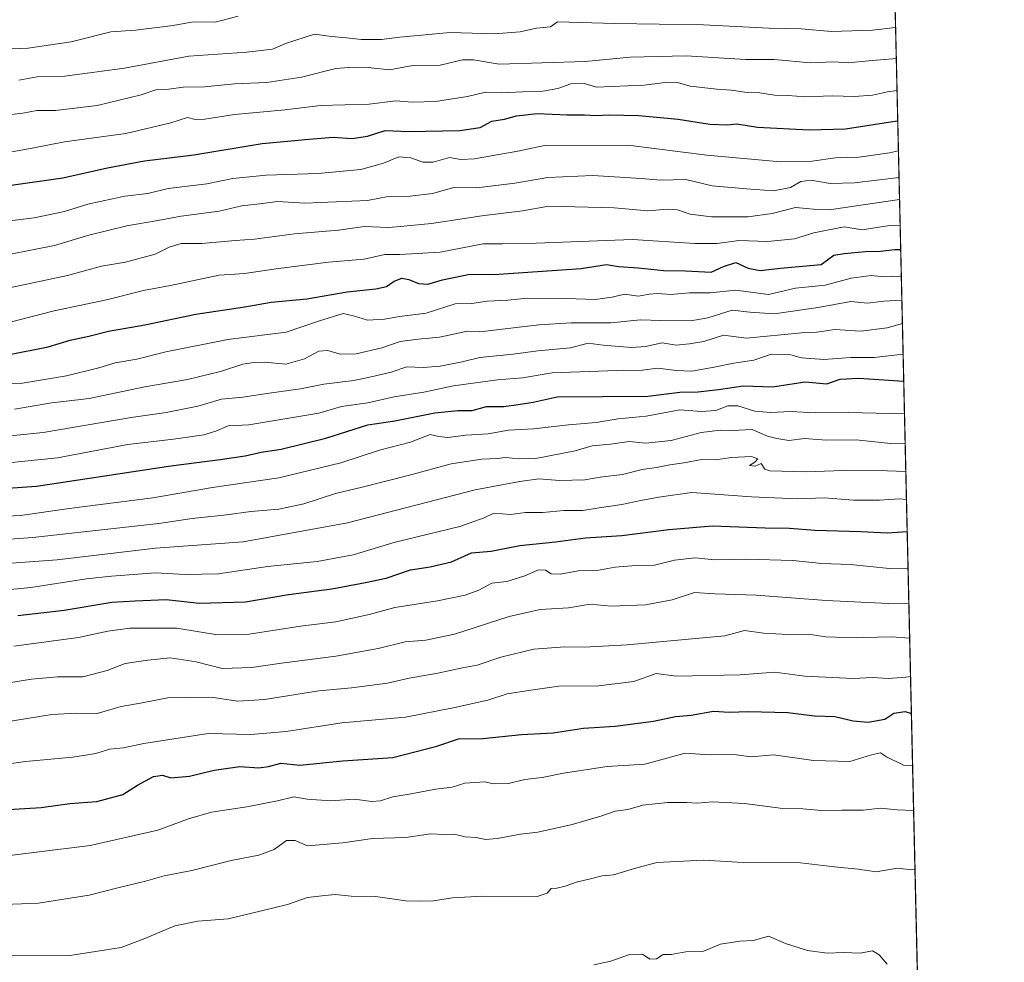
# Model space of a CAD drawing. Units: metres. Extents: x 655257 to 658723, y 4727862 to 4730253.
# Drawn here: x 658424 to 658723, y 4729091 to 4729377 of the extents above; entities that cross this region are included whole.
import ezdxf

# ---------------------------------------------------------------- set-up
doc = ezdxf.new("R2010")
doc.units = ezdxf.units.M
doc.header["$MEASUREMENT"] = 0
doc.linetypes.add('TRAZOS', pattern=[0.75, 0.5, -0.25])
for name, color, linetype, lineweight in [('Arbolado forestal', 92, 'TRAZOS', 0), ('Arbolado forestal CxS', 92, 'Continuous', 0), ('Comarca CxS', 133, 'Continuous', 0), ('Comunidad Autónoma CxS', 142, 'Continuous', 0), ('Curva de nivel maestra', 36, 'Continuous', 30), ('Curva de nivel normal', 36, 'Continuous', 0), ('Entidad de ámbito territorial CxS', 92, 'Continuous', 0), ('Espacio natural protegido CxS', 2, 'Continuous', 0), ('Municipio CxS', 142, 'Continuous', 0), ('Provincia CxS', 1, 'Continuous', 0)]:
    doc.layers.add(name, color=color, linetype=linetype, lineweight=lineweight)

# ---------------------------------------------------------------- blocks, each defined once
blk = doc.blocks.new('*U158')
at = {"layer": 'Curva de nivel normal', "color": 36, "linetype": 'Continuous', "lineweight": 0}
blk.add_polyline3d([(658414.24, 4729266.35, 1030), (658424.57, 4729266.51, 1030), (658438.57, 4729268.85, 1030), (658448.43, 4729271.33, 1030), (658453.3, 4729272.84, 1030), (658459.89, 4729273.94, 1030), (658468.75, 4729276.18, 1030), (658487.47, 4729279.87, 1030), (658505.18, 4729282.09, 1030), (658515.36, 4729285.56, 1030), (658522.52, 4729287.73, 1030), (658525.9, 4729286.93, 1030), (658529.9, 4729285.78, 1030), (658535.08, 4729286.06, 1030), (658539.63, 4729286.82, 1030), (658547.72, 4729287.92, 1030), (658556.44, 4729290.68, 1030), (658561.54, 4729290.79, 1030), (658566.19, 4729291.55, 1030), (658572.5, 4729291.77, 1030), (658578.37, 4729292.4, 1030), (658590.36, 4729292.37, 1030), (658598.99, 4729292.02, 1030), (658604.1, 4729292.75, 1030), (658607.83, 4729293.66, 1030), (658612.08, 4729293.07, 1030), (658615.36, 4729293.68, 1030), (658617.9, 4729293.85, 1030), (658621.9, 4729293.56, 1030), (658627.57, 4729294.02, 1030), (658633.86, 4729294.07, 1030), (658641.6, 4729294.83, 1030), (658651.57, 4729293.53, 1030), (658659.76, 4729295.41, 1030), (658668.76, 4729296.39, 1030), (658676.6, 4729298.5, 1030), (658682.72, 4729299.31, 1030), (658686.75, 4729298.85, 1030), (658691.38, 4729299.1, 1030), (658691.85, 4729299.21, 1030)], dxfattribs=at)
blk = doc.blocks.new('*U165')
at = {"layer": 'Curva de nivel normal', "color": 36, "linetype": 'Continuous', "lineweight": 0}
blk.add_polyline3d([(658408.57, 4729249.41, 1040), (658431.49, 4729251.66, 1040), (658458.24, 4729256.27, 1040), (658468.79, 4729257.77, 1040), (658478.45, 4729259.72, 1040), (658485.59, 4729261.84, 1040), (658492.08, 4729262.42, 1040), (658500.06, 4729263.66, 1040), (658509.52, 4729264.89, 1040), (658516.66, 4729266.35, 1040), (658525.76, 4729267.46, 1040), (658530.99, 4729268.56, 1040), (658537.02, 4729269.94, 1040), (658541.8, 4729271.65, 1040), (658546.79, 4729271.45, 1040), (658551.94, 4729271.77, 1040), (658558.62, 4729273.14, 1040), (658563.96, 4729274.39, 1040), (658574.1, 4729275.46, 1040), (658581.55, 4729276.41, 1040), (658591.48, 4729277.41, 1040), (658596.83, 4729278.76, 1040), (658601.35, 4729278.2, 1040), (658609.95, 4729277.5, 1040), (658614.24, 4729277.78, 1040), (658619.24, 4729278.87, 1040), (658623.57, 4729278.22, 1040), (658627.57, 4729278.53, 1040), (658631.9, 4729279.27, 1040), (658637.88, 4729281.18, 1040), (658644.82, 4729280.31, 1040), (658661.57, 4729281.9, 1040), (658666.17, 4729282.1, 1040), (658671.66, 4729282.91, 1040), (658679.59, 4729282.41, 1040), (658687.59, 4729283.42, 1040), (658692.18, 4729284.75, 1040)], dxfattribs=at)
blk = doc.blocks.new('*U169')
at = {"layer": 'Curva de nivel normal', "color": 36, "linetype": 'Continuous', "lineweight": 0}
blk.add_polyline3d([(658422.78, 4729258.77, 1035), (658434.09, 4729260.69, 1035), (658445.48, 4729262.04, 1035), (658462.37, 4729265.5, 1035), (658475.32, 4729267.76, 1035), (658485.3, 4729270.19, 1035), (658492.02, 4729272.44, 1035), (658495.42, 4729272.88, 1035), (658498.58, 4729272.98, 1035), (658505.15, 4729272.43, 1035), (658510.82, 4729274, 1035), (658515.13, 4729276.31, 1035), (658517.9, 4729276.57, 1035), (658521.57, 4729275.44, 1035), (658526.49, 4729275.56, 1035), (658534.26, 4729277.36, 1035), (658539.83, 4729279.27, 1035), (658545.24, 4729280.02, 1035), (658551.75, 4729280.57, 1035), (658560.23, 4729282.41, 1035), (658563.93, 4729282.19, 1035), (658581.88, 4729284.3, 1035), (658591.7, 4729284.96, 1035), (658603.66, 4729284.98, 1035), (658612.7, 4729285.82, 1035), (658618.9, 4729285.65, 1035), (658627.96, 4729285.59, 1035), (658633.11, 4729286.42, 1035), (658640.52, 4729288.77, 1035), (658645.88, 4729288.22, 1035), (658653.24, 4729287.69, 1035), (658666.57, 4729289.62, 1035), (658676.57, 4729291.46, 1035), (658681.57, 4729290.94, 1035), (658686.57, 4729291.56, 1035), (658692.02, 4729291.81, 1035)], dxfattribs=at)
blk = doc.blocks.new('*U174')
at = {"layer": 'Curva de nivel normal', "color": 36, "linetype": 'Continuous', "lineweight": 0}
blk.add_polyline3d([(658402.63, 4729218.04, 1060), (658428.4, 4729219.81, 1060), (658466.59, 4729224.1, 1060), (658476.7, 4729225.66, 1060), (658487.14, 4729226.69, 1060), (658494.52, 4729227.7, 1060), (658502.94, 4729228.42, 1060), (658510.54, 4729230.08, 1060), (658520.21, 4729233.23, 1060), (658528.3, 4729235.09, 1060), (658542.68, 4729238.75, 1060), (658555.23, 4729242.2, 1060), (658564.56, 4729243.59, 1060), (658569.23, 4729243.82, 1060), (658571.85, 4729244.11, 1060), (658575.68, 4729243.69, 1060), (658580.91, 4729243.84, 1060), (658592.86, 4729246.12, 1060), (658598.01, 4729247.61, 1060), (658603.58, 4729248.12, 1060), (658609.24, 4729248.98, 1060), (658614.24, 4729248.48, 1060), (658621.97, 4729249.27, 1060), (658631.16, 4729251.71, 1060), (658636.99, 4729252.39, 1060), (658640.56, 4729252.28, 1060), (658646.6, 4729252.57, 1060), (658651.19, 4729250.63, 1060), (658654.06, 4729249.86, 1060), (658657.7, 4729249.29, 1060), (658662.47, 4729249.9, 1060), (658669.11, 4729249.37, 1060), (658678.17, 4729249.44, 1060), (658688.59, 4729248.33, 1060), (658693.02, 4729248.26, 1060)], dxfattribs=at)
blk = doc.blocks.new('*U176')
at = {"layer": 'Curva de nivel normal', "color": 36, "linetype": 'Continuous', "lineweight": 0}
blk.add_polyline3d([(658414.34, 4729304.4, 1010), (658434.9, 4729308.36, 1010), (658445.3, 4729311.52, 1010), (658456.9, 4729314.39, 1010), (658466.24, 4729315.93, 1010), (658473.39, 4729317.32, 1010), (658484.84, 4729318.84, 1010), (658491.72, 4729320.44, 1010), (658497.24, 4729320.99, 1010), (658502.57, 4729321.75, 1010), (658510.87, 4729321.18, 1010), (658529.87, 4729322.01, 1010), (658536.14, 4729323.22, 1010), (658542.84, 4729323.39, 1010), (658549.6, 4729324.16, 1010), (658556.1, 4729325.94, 1010), (658563.04, 4729325.87, 1010), (658574.57, 4729327.28, 1010), (658584.57, 4729329, 1010), (658598.24, 4729329.6, 1010), (658612.92, 4729328.66, 1010), (658618.83, 4729328.21, 1010), (658626.44, 4729328.41, 1010), (658634.45, 4729326.51, 1010), (658644.9, 4729325.54, 1010), (658653.06, 4729324.97, 1010), (658658.18, 4729325.99, 1010), (658661.39, 4729327.76, 1010), (658664.41, 4729328.22, 1010), (658670.26, 4729327.15, 1010), (658677.59, 4729327.43, 1010), (658691.16, 4729329, 1010)], dxfattribs=at)
blk = doc.blocks.new('*U179')
at = {"layer": 'Curva de nivel normal', "color": 36, "linetype": 'Continuous', "lineweight": 0}
blk.add_polyline3d([(658418.26, 4729284.36, 1020), (658434.84, 4729288.56, 1020), (658450.69, 4729291.95, 1020), (658461.92, 4729294.8, 1020), (658470.16, 4729296.3, 1020), (658484.9, 4729299.41, 1020), (658492.57, 4729299.94, 1020), (658502.87, 4729301.47, 1020), (658518.1, 4729303.32, 1020), (658528.87, 4729304.27, 1020), (658535.17, 4729305.66, 1020), (658539.65, 4729305.68, 1020), (658551.89, 4729306.35, 1020), (658564.99, 4729308.87, 1020), (658570.83, 4729308.91, 1020), (658581.06, 4729309.13, 1020), (658610.24, 4729310.19, 1020), (658629.24, 4729308.98, 1020), (658635.99, 4729308.98, 1020), (658642.58, 4729309.89, 1020), (658651.37, 4729309.57, 1020), (658659.44, 4729310.4, 1020), (658665.29, 4729312.24, 1020), (658674.54, 4729314.04, 1020), (658679.91, 4729313.11, 1020), (658688.31, 4729314.41, 1020), (658691.49, 4729314.53, 1020)], dxfattribs=at)
blk = doc.blocks.new('*U182')
at = {"layer": 'Curva de nivel normal', "color": 36, "linetype": 'Continuous', "lineweight": 0}
blk.add_polyline3d([(658399.86, 4729225.38, 1055), (658424.57, 4729226.49, 1055), (658439.4, 4729228.66, 1055), (658464.75, 4729231.91, 1055), (658482.85, 4729235.06, 1055), (658502.96, 4729237.94, 1055), (658521.84, 4729242.5, 1055), (658533.57, 4729246.32, 1055), (658542.9, 4729248.72, 1055), (658548.9, 4729251.05, 1055), (658551.57, 4729250.44, 1055), (658554.24, 4729250.14, 1055), (658559.77, 4729250.85, 1055), (658566.52, 4729251.31, 1055), (658572.69, 4729252.39, 1055), (658580.38, 4729252.82, 1055), (658590.9, 4729254.01, 1055), (658599.24, 4729254.75, 1055), (658605.96, 4729255.82, 1055), (658614.44, 4729256.68, 1055), (658624.62, 4729258.6, 1055), (658631.24, 4729258.05, 1055), (658635.57, 4729258.41, 1055), (658639.24, 4729259.8, 1055), (658642.27, 4729259.79, 1055), (658647.37, 4729258.19, 1055), (658652.04, 4729257.79, 1055), (658658.3, 4729258.1, 1055), (658665.67, 4729257.62, 1055), (658675.74, 4729257.8, 1055), (658692.71, 4729257.35, 1055), (658692.81, 4729257.36, 1055)], dxfattribs=at)
blk = doc.blocks.new('*U186')
at = {"layer": 'Curva de nivel normal', "color": 36, "linetype": 'Continuous', "lineweight": 0}
blk.add_polyline3d([(658408.2, 4729202.8, 1070), (658427.73, 4729204.69, 1070), (658444.65, 4729207.36, 1070), (658452.21, 4729208.13, 1070), (658465.55, 4729209.14, 1070), (658474.6, 4729208.6, 1070), (658484.67, 4729208.85, 1070), (658499.57, 4729211.09, 1070), (658514.57, 4729212.62, 1070), (658525.57, 4729214.64, 1070), (658538.25, 4729218.42, 1070), (658557.94, 4729223.23, 1070), (658565.25, 4729225.79, 1070), (658568.24, 4729227.25, 1070), (658573.24, 4729226.81, 1070), (658577.79, 4729227.47, 1070), (658583.12, 4729227.47, 1070), (658589.44, 4729228.03, 1070), (658595.17, 4729228.04, 1070), (658600.2, 4729228.89, 1070), (658607.05, 4729229.84, 1070), (658612.83, 4729231.07, 1070), (658618.24, 4729232.09, 1070), (658628.3, 4729233.54, 1070), (658646.34, 4729232.16, 1070), (658660.32, 4729231.56, 1070), (658668.55, 4729231.9, 1070), (658677.32, 4729231.14, 1070), (658685.24, 4729231.13, 1070), (658691.24, 4729231.55, 1070), (658693.41, 4729231.37, 1070)], dxfattribs=at)
blk = doc.blocks.new('*U187')
at = {"layer": 'Curva de nivel normal', "color": 36, "linetype": 'Continuous', "lineweight": 0}
blk.add_polyline3d([(658424.14, 4729358.53, 985), (658429.63, 4729359.51, 985), (658438.04, 4729359.72, 985), (658456.12, 4729362.17, 985), (658475.71, 4729365.83, 985), (658493.24, 4729366.97, 985), (658501.09, 4729367.96, 985), (658504.98, 4729369.65, 985), (658513.84, 4729372.5, 985), (658518.98, 4729371.75, 985), (658523.5, 4729371.38, 985), (658528.04, 4729370.84, 985), (658534.12, 4729370.86, 985), (658539.71, 4729371.61, 985), (658554.97, 4729373.01, 985), (658568.34, 4729372.55, 985), (658576.21, 4729373.14, 985), (658581.18, 4729374.27, 985), (658585.45, 4729374.65, 985), (658587.57, 4729376.18, 985), (658604.94, 4729375.66, 985), (658631.82, 4729375.26, 985), (658651.69, 4729374.33, 985), (658661.6, 4729374.05, 985), (658670.57, 4729373.32, 985), (658683.07, 4729373.68, 985), (658690.12, 4729374.47, 985)], dxfattribs=at)
blk = doc.blocks.new('*U191')
at = {"layer": 'Curva de nivel normal', "color": 36, "linetype": 'Continuous', "lineweight": 0}
blk.add_polyline3d([(658420.73, 4729295.42, 1015), (658438.9, 4729299.34, 1015), (658449.24, 4729302.1, 1015), (658456.46, 4729303.32, 1015), (658465.48, 4729305.72, 1015), (658469.71, 4729307.92, 1015), (658473.34, 4729308.98, 1015), (658479.65, 4729308.99, 1015), (658489.7, 4729309.93, 1015), (658495.57, 4729310.32, 1015), (658507.74, 4729311.98, 1015), (658521.04, 4729313.04, 1015), (658528.91, 4729314.17, 1015), (658536.31, 4729313.9, 1015), (658540.87, 4729314.26, 1015), (658549.32, 4729315.11, 1015), (658564.57, 4729317.38, 1015), (658576.9, 4729318.88, 1015), (658584.92, 4729320.34, 1015), (658604.76, 4729319.79, 1015), (658614.94, 4729318.94, 1015), (658620.9, 4729319.43, 1015), (658623.9, 4729319.19, 1015), (658627.76, 4729317.87, 1015), (658634.2, 4729317.1, 1015), (658645.29, 4729317.11, 1015), (658652.64, 4729318.14, 1015), (658659.73, 4729319.88, 1015), (658665.16, 4729319.42, 1015), (658670.65, 4729319.32, 1015), (658691.32, 4729322.32, 1015)], dxfattribs=at)
blk = doc.blocks.new('*U194')
at = {"layer": 'Curva de nivel normal', "color": 36, "linetype": 'Continuous', "lineweight": 0}
blk.add_polyline3d([(658419.72, 4729163.85, 1090), (658434.17, 4729166.16, 1090), (658441.72, 4729166.58, 1090), (658447.9, 4729166.52, 1090), (658455.15, 4729168.59, 1090), (658461.55, 4729169.68, 1090), (658469.36, 4729171.24, 1090), (658482.45, 4729171.4, 1090), (658490.57, 4729170.24, 1090), (658498.62, 4729170.74, 1090), (658515.1, 4729173.41, 1090), (658525.02, 4729174.26, 1090), (658535.92, 4729175.67, 1090), (658542.57, 4729177.2, 1090), (658551.24, 4729178.68, 1090), (658558.71, 4729180.32, 1090), (658563.13, 4729181.14, 1090), (658570.38, 4729183.55, 1090), (658580.3, 4729186.03, 1090), (658589.74, 4729186.75, 1090), (658595.64, 4729186.62, 1090), (658608.67, 4729187.31, 1090), (658638.26, 4729190.07, 1090), (658644.23, 4729191.62, 1090), (658650.06, 4729190.85, 1090), (658657.54, 4729190.45, 1090), (658663.64, 4729190.57, 1090), (658668.9, 4729189.72, 1090), (658671.9, 4729189.68, 1090), (658676.24, 4729189.43, 1090), (658688.9, 4729189.74, 1090), (658694.37, 4729189.36, 1090)], dxfattribs=at)
blk = doc.blocks.new('*U197')
at = {"layer": 'Curva de nivel normal', "color": 36, "linetype": 'Continuous', "lineweight": 0}
blk.add_polyline3d([(658413.75, 4729314.99, 1005), (658428.78, 4729316.83, 1005), (658438.01, 4729318.75, 1005), (658445.05, 4729320.92, 1005), (658456.24, 4729323.31, 1005), (658463.24, 4729324.12, 1005), (658469.43, 4729325.64, 1005), (658481.17, 4729327.08, 1005), (658489.07, 4729328.67, 1005), (658499.1, 4729329.71, 1005), (658514.96, 4729330.22, 1005), (658527.82, 4729331.42, 1005), (658534.79, 4729333.39, 1005), (658539.37, 4729335.32, 1005), (658543.04, 4729334.98, 1005), (658546.69, 4729333.62, 1005), (658549.78, 4729333.71, 1005), (658554.81, 4729335.07, 1005), (658558.25, 4729334.51, 1005), (658562.37, 4729334.63, 1005), (658567.98, 4729335.73, 1005), (658575.47, 4729337.02, 1005), (658583.61, 4729338.69, 1005), (658608.83, 4729338.83, 1005), (658632.8, 4729335.75, 1005), (658655.18, 4729333.77, 1005), (658664.83, 4729334.01, 1005), (658671.75, 4729335.02, 1005), (658679.04, 4729335.22, 1005), (658688.22, 4729336.48, 1005), (658690.98, 4729337.12, 1005)], dxfattribs=at)
blk = doc.blocks.new('*U201')
at = {"layer": 'Curva de nivel normal', "color": 36, "linetype": 'Continuous', "lineweight": 0}
blk.add_polyline3d([(658407.04, 4729241.12, 1045), (658435.84, 4729244.06, 1045), (658457.2, 4729248.08, 1045), (658471.06, 4729249.72, 1045), (658480.24, 4729250.97, 1045), (658483.9, 4729252.05, 1045), (658487.57, 4729253.68, 1045), (658493.9, 4729253.99, 1045), (658515.16, 4729257.6, 1045), (658522.02, 4729259.62, 1045), (658529.99, 4729260.73, 1045), (658538, 4729262.5, 1045), (658547, 4729263.92, 1045), (658555.94, 4729265.85, 1045), (658569.33, 4729267.63, 1045), (658576.9, 4729268.3, 1045), (658585.9, 4729269.75, 1045), (658605.57, 4729270.51, 1045), (658613.24, 4729270.6, 1045), (658617.98, 4729271.23, 1045), (658623.52, 4729270.47, 1045), (658628.31, 4729270.33, 1045), (658635.1, 4729271.46, 1045), (658641.02, 4729272.75, 1045), (658647.14, 4729273.58, 1045), (658652.32, 4729275.46, 1045), (658658.32, 4729275.28, 1045), (658661.59, 4729274.29, 1045), (658668.37, 4729273.8, 1045), (658676.5, 4729274.48, 1045), (658683.57, 4729274.48, 1045), (658692.39, 4729275.41, 1045)], dxfattribs=at)
blk = doc.blocks.new('*U204')
at = {"layer": 'Curva de nivel normal', "color": 36, "linetype": 'Continuous', "lineweight": 0}
blk.add_polyline3d([(658419.23, 4729367.94, 980), (658426.96, 4729368.21, 980), (658439.94, 4729370.18, 980), (658452, 4729373.16, 980), (658459.47, 4729373.73, 980), (658470.96, 4729375.14, 980), (658476.98, 4729376.16, 980), (658483.7, 4729376.08, 980), (658490.65, 4729377.88, 980)], dxfattribs=at)
blk = doc.blocks.new('*U205')
at = {"layer": 'Curva de nivel normal', "color": 36, "linetype": 'Continuous', "lineweight": 0}
blk.add_polyline3d([(658412.08, 4729211.34, 1065), (658435.78, 4729213.04, 1065), (658465.62, 4729216.59, 1065), (658492.16, 4729218.58, 1065), (658523.86, 4729224.31, 1065), (658562.53, 4729234.36, 1065), (658576.12, 4729236.85, 1065), (658581.88, 4729237.65, 1065), (658588.18, 4729237.15, 1065), (658595.81, 4729237.31, 1065), (658600.46, 4729238.11, 1065), (658607.24, 4729238.98, 1065), (658613.24, 4729240.52, 1065), (658617.57, 4729241.06, 1065), (658621.57, 4729241.91, 1065), (658625.9, 4729242.45, 1065), (658631.24, 4729243.53, 1065), (658635.57, 4729243.43, 1065), (658640.24, 4729244.14, 1065), (658646.43, 4729244.42, 1065), (658648.33, 4729243.76, 1065), (658647.43, 4729242.74, 1065), (658645.77, 4729241.64, 1065), (658647.54, 4729241.47, 1065), (658649.34, 4729242.33, 1065), (658650.47, 4729240.55, 1065), (658651.98, 4729240.09, 1065), (658662.9, 4729239.73, 1065), (658674.24, 4729240.19, 1065), (658687.57, 4729240.11, 1065), (658693.21, 4729239.92, 1065)], dxfattribs=at)
blk = doc.blocks.new('*U213')
at = {"layer": 'Curva de nivel normal', "color": 36, "linetype": 'Continuous', "lineweight": 0}
blk.add_polyline3d([(658403.18, 4729333.46, 995), (658428.12, 4729337.88, 995), (658437.96, 4729339.78, 995), (658456.54, 4729342.38, 995), (658470.21, 4729345.54, 995), (658475.3, 4729347.18, 995), (658477.57, 4729346.6, 995), (658480.57, 4729346.65, 995), (658489.5, 4729348.12, 995), (658504.94, 4729349.51, 995), (658515.66, 4729350.89, 995), (658530.41, 4729351.25, 995), (658538.37, 4729352.3, 995), (658543.57, 4729351.83, 995), (658550.56, 4729352.09, 995), (658560.24, 4729353.54, 995), (658565.65, 4729354.93, 995), (658570.44, 4729354.64, 995), (658576.88, 4729355, 995), (658583.13, 4729355.2, 995), (658587.6, 4729356.02, 995), (658591.59, 4729357.37, 995), (658595.62, 4729357.54, 995), (658599.38, 4729356.42, 995), (658603.94, 4729356.56, 995), (658613.78, 4729357.04, 995), (658621.02, 4729357.95, 995), (658623.93, 4729357.86, 995), (658627.82, 4729356.75, 995), (658635.84, 4729355.75, 995), (658640.18, 4729355.51, 995), (658645.08, 4729354.82, 995), (658648.94, 4729354.66, 995), (658653.34, 4729353.97, 995), (658657.55, 4729353.85, 995), (658662.57, 4729353.49, 995), (658670.9, 4729353.8, 995), (658677.57, 4729353.6, 995), (658683.07, 4729353.93, 995), (658687.62, 4729354.95, 995), (658690.56, 4729355.39, 995)], dxfattribs=at)
blk = doc.blocks.new('*U219')
at = {"layer": 'Curva de nivel normal', "color": 36, "linetype": 'Continuous', "lineweight": 0}
blk.add_polyline3d([(658410.92, 4729174.13, 1085), (658427.99, 4729176.92, 1085), (658435.81, 4729177.64, 1085), (658443.57, 4729177.58, 1085), (658450.94, 4729179.54, 1085), (658456.37, 4729181.7, 1085), (658463.27, 4729182.68, 1085), (658469.99, 4729183.33, 1085), (658477.87, 4729182.12, 1085), (658485.79, 4729180.13, 1085), (658494.83, 4729180.4, 1085), (658503.8, 4729181.8, 1085), (658520.24, 4729183.84, 1085), (658533.13, 4729186.2, 1085), (658541.3, 4729188.27, 1085), (658547.57, 4729188.78, 1085), (658556.24, 4729190.58, 1085), (658572.9, 4729195.93, 1085), (658582.24, 4729198.02, 1085), (658590.9, 4729198.5, 1085), (658597.39, 4729199.6, 1085), (658603.76, 4729199.08, 1085), (658614.19, 4729199.45, 1085), (658622.34, 4729200.96, 1085), (658629.13, 4729203.17, 1085), (658635.3, 4729202.75, 1085), (658647.78, 4729202.38, 1085), (658669.04, 4729200.76, 1085), (658688.02, 4729199.8, 1085), (658694.13, 4729199.97, 1085)], dxfattribs=at)
blk = doc.blocks.new('*U221')
at = {"layer": 'Curva de nivel normal', "color": 36, "linetype": 'Continuous', "lineweight": 0}
blk.add_polyline3d([(658418.28, 4729347.7, 990), (658425.33, 4729348.54, 990), (658429.57, 4729349.28, 990), (658435.24, 4729349.34, 990), (658447.9, 4729350.88, 990), (658461.26, 4729354.12, 990), (658466.01, 4729355.68, 990), (658469.6, 4729355.82, 990), (658473.96, 4729356.42, 990), (658480.44, 4729356.51, 990), (658489.56, 4729357.44, 990), (658499.31, 4729357.78, 990), (658509.84, 4729359.46, 990), (658520.24, 4729362.06, 990), (658525.57, 4729362.43, 990), (658530.08, 4729362.38, 990), (658536.56, 4729361.65, 990), (658543.66, 4729362.92, 990), (658551.96, 4729363.09, 990), (658558.68, 4729364.64, 990), (658562.06, 4729364.65, 990), (658569.85, 4729363.38, 990), (658595.9, 4729364.2, 990), (658609.57, 4729365.45, 990), (658626.57, 4729365.87, 990), (658644.57, 4729364.74, 990), (658653.24, 4729364.82, 990), (658664.24, 4729363.73, 990), (658671.24, 4729364.05, 990), (658675.68, 4729363.81, 990), (658681.89, 4729364.42, 990), (658690.33, 4729365.05, 990)], dxfattribs=at)
blk = doc.blocks.new('*U231')
at = {"layer": 'Curva de nivel normal', "color": 36, "linetype": 'Continuous', "lineweight": 0}
blk.add_polyline3d([(658422.6, 4729186.94, 1080), (658442.25, 4729189.51, 1080), (658451.12, 4729191.46, 1080), (658457.76, 4729192.34, 1080), (658472.07, 4729192.41, 1080), (658484.4, 4729190.33, 1080), (658494.02, 4729190.56, 1080), (658509.6, 4729192.98, 1080), (658520.24, 4729194.27, 1080), (658530.36, 4729196.5, 1080), (658538.21, 4729198.61, 1080), (658551.11, 4729200.7, 1080), (658559.5, 4729202.38, 1080), (658563.68, 4729203.9, 1080), (658567.62, 4729206.02, 1080), (658572.16, 4729206.55, 1080), (658577.62, 4729208.22, 1080), (658581.78, 4729210.04, 1080), (658583.87, 4729209.92, 1080), (658585.62, 4729208.82, 1080), (658588.29, 4729208.76, 1080), (658593.77, 4729209.76, 1080), (658599.5, 4729209.9, 1080), (658605.07, 4729210.9, 1080), (658611.32, 4729211.4, 1080), (658616.96, 4729211.5, 1080), (658622.99, 4729212.96, 1080), (658629.26, 4729213.67, 1080), (658635.14, 4729213.06, 1080), (658644.89, 4729213.34, 1080), (658658.95, 4729212.84, 1080), (658667.74, 4729212, 1080), (658676.31, 4729211.63, 1080), (658688.26, 4729210.48, 1080), (658693.89, 4729210.31, 1080)], dxfattribs=at)
blk = doc.blocks.new('*U239')
at = {"layer": 'Curva de nivel maestra', "color": 36, "linetype": 'Continuous', "lineweight": 30}
blk.add_polyline3d([(658421.05, 4729326.59, 1000), (658437.49, 4729328.96, 1000), (658451.05, 4729331.99, 1000), (658462.24, 4729334.06, 1000), (658477.25, 4729335.92, 1000), (658497.96, 4729339.28, 1000), (658512.22, 4729340.68, 1000), (658519.44, 4729341.29, 1000), (658525.2, 4729340.84, 1000), (658529.9, 4729341.57, 1000), (658535.24, 4729343.28, 1000), (658542.47, 4729342.96, 1000), (658557.92, 4729343.24, 1000), (658564.1, 4729344.19, 1000), (658567.64, 4729346.09, 1000), (658571.42, 4729346.66, 1000), (658575.11, 4729347.74, 1000), (658581.36, 4729348.42, 1000), (658590.44, 4729347.98, 1000), (658595.73, 4729347.98, 1000), (658599.17, 4729347.76, 1000), (658603.13, 4729348.05, 1000), (658612.16, 4729347.76, 1000), (658624.14, 4729346.73, 1000), (658633.79, 4729345.23, 1000), (658639.08, 4729345.02, 1000), (658641.9, 4729345.3, 1000), (658648.24, 4729344.25, 1000), (658663.9, 4729343.43, 1000), (658674.9, 4729343.77, 1000), (658690.62, 4729346.15, 1000), (658690.77, 4729346.19, 1000)], dxfattribs=at)
blk = doc.blocks.new('*U241')
at = {"layer": 'Curva de nivel maestra', "color": 36, "linetype": 'Continuous', "lineweight": 30}
blk.add_polyline3d([(658420.78, 4729275.29, 1025), (658432.98, 4729277.67, 1025), (658439.67, 4729279.65, 1025), (658445.34, 4729280.86, 1025), (658451.31, 4729282.4, 1025), (658462.35, 4729284.32, 1025), (658477.82, 4729287.56, 1025), (658492.69, 4729289.77, 1025), (658500.7, 4729291.21, 1025), (658511.44, 4729292.24, 1025), (658523.76, 4729294.33, 1025), (658532.38, 4729295.27, 1025), (658535.65, 4729296.01, 1025), (658538.01, 4729297.61, 1025), (658540.26, 4729298.44, 1025), (658542.4, 4729298.13, 1025), (658545.41, 4729296.85, 1025), (658548.23, 4729296.62, 1025), (658552.66, 4729298, 1025), (658560.91, 4729299.69, 1025), (658568.24, 4729299.59, 1025), (658594.73, 4729301.43, 1025), (658602.37, 4729302.63, 1025), (658606.06, 4729301.99, 1025), (658612.01, 4729301.6, 1025), (658619.72, 4729300.83, 1025), (658626.34, 4729300.67, 1025), (658634.16, 4729300.32, 1025), (658637.91, 4729302.03, 1025), (658641.67, 4729303.22, 1025), (658645.37, 4729301.57, 1025), (658648.99, 4729300.82, 1025), (658655.21, 4729301.49, 1025), (658667.57, 4729302.63, 1025), (658671.38, 4729305.5, 1025), (658674.46, 4729305.96, 1025), (658680.88, 4729306.58, 1025), (658685.57, 4729306.65, 1025), (658689.9, 4729307.23, 1025), (658691.66, 4729307.21, 1025)], dxfattribs=at)
blk = doc.blocks.new('*U246')
at = {"layer": 'Curva de nivel maestra', "color": 36, "linetype": 'Continuous', "lineweight": 30}
blk.add_polyline3d([(658423.81, 4729196.23, 1075), (658437.89, 4729197.86, 1075), (658452.3, 4729200.23, 1075), (658459.44, 4729200.7, 1075), (658468.85, 4729201.06, 1075), (658478.86, 4729199.92, 1075), (658492.9, 4729200.31, 1075), (658505.9, 4729202.56, 1075), (658519.03, 4729204.29, 1075), (658529.29, 4729206.25, 1075), (658535.51, 4729207.57, 1075), (658542.94, 4729210.06, 1075), (658548.9, 4729211, 1075), (658555.4, 4729212.52, 1075), (658561.45, 4729215.16, 1075), (658567.44, 4729215.72, 1075), (658576.12, 4729217.46, 1075), (658586.93, 4729218.52, 1075), (658596.04, 4729219.72, 1075), (658607.07, 4729220.5, 1075), (658621.27, 4729222.33, 1075), (658634.57, 4729223.38, 1075), (658650.57, 4729222.83, 1075), (658657.94, 4729222.72, 1075), (658665.69, 4729222.13, 1075), (658679.54, 4729221.67, 1075), (658687.56, 4729221.29, 1075), (658693.56, 4729221.68, 1075), (658693.63, 4729221.68, 1075)], dxfattribs=at)
blk = doc.blocks.new('*U256')
at = {"layer": 'Curva de nivel maestra', "color": 36, "linetype": 'Continuous', "lineweight": 30}
blk.add_polyline3d([(658397.54, 4729233.16, 1050), (658429.49, 4729235.44, 1050), (658470.21, 4729241.55, 1050), (658485.22, 4729243.46, 1050), (658492.82, 4729244.64, 1050), (658497.6, 4729245.78, 1050), (658503.66, 4729246.62, 1050), (658517.22, 4729250, 1050), (658530.02, 4729254.02, 1050), (658538.16, 4729255.27, 1050), (658550.3, 4729257.66, 1050), (658557.32, 4729258.34, 1050), (658561.65, 4729258.35, 1050), (658566.02, 4729259.53, 1050), (658571.26, 4729259.6, 1050), (658575.57, 4729260.16, 1050), (658580.11, 4729260.86, 1050), (658587.4, 4729262.52, 1050), (658614.92, 4729262.69, 1050), (658624.62, 4729263.88, 1050), (658630.13, 4729264.06, 1050), (658636.37, 4729264.75, 1050), (658643.82, 4729265.88, 1050), (658652.77, 4729265.5, 1050), (658662.7, 4729267.02, 1050), (658669.24, 4729266.41, 1050), (658673.24, 4729267.88, 1050), (658678.9, 4729268.14, 1050), (658692.58, 4729267.25, 1050)], dxfattribs=at)

msp = doc.modelspace()

# ---------------------------------------------------------------- linework, layer by layer
at = {"layer": 'Arbolado forestal', "color": 92, "linetype": 'TRAZOS', "lineweight": 0}
msp.add_polyline3d([(658689.76, 4729390.03, 977.8), (658697.21, 4729065.91, 1121.85)], dxfattribs=at)
at = {"layer": 'Arbolado forestal CxS', "color": 92, "linetype": 'Continuous', "lineweight": 0}
msp.add_polyline3d([(658689.76, 4729390.03, 977.8), (658697.21, 4729065.91, 1121.85)], dxfattribs=at)
at = {"layer": 'Comarca CxS', "color": 133, "linetype": 'Continuous', "lineweight": 0}
msp.add_polyline3d([(658669.93, 4730253.1, 925.82), (658714.36, 4728319.11, 1081.59)], dxfattribs=at)
msp.add_polyline3d([(658669.93, 4730253.1, 925.82), (658714.36, 4728319.11, 1081.59)], dxfattribs=at)
at = {"layer": 'Comunidad Autónoma CxS', "color": 142, "linetype": 'Continuous', "lineweight": 0}
msp.add_polyline3d([(655326.89, 4727862.69, 1221.59), (655309.47, 4727862.29, 1219.68), (655309.3, 4727869.7, 1222.3), (655257.48, 4730175.59, 767.15), (658669.93, 4730253.1, 925.82), (658714.36, 4728319.11, 1081.59), (658723.08, 4727939.79, 1011.91), (658415.11, 4727932.8, 1127.82), (655326.89, 4727862.69, 1221.59)], close=True, dxfattribs=at)
msp.add_polyline3d([(655326.89, 4727862.69, 1221.59), (655309.47, 4727862.29, 1219.68), (655309.3, 4727869.7, 1222.3), (655257.48, 4730175.59, 767.15), (658669.93, 4730253.1, 925.82), (658714.36, 4728319.11, 1081.59), (658723.08, 4727939.79, 1011.91), (658415.11, 4727932.8, 1127.82), (655326.89, 4727862.69, 1221.59)], close=True, dxfattribs=at)
at = {"layer": 'Curva de nivel maestra', "color": 36, "linetype": 'Continuous', "lineweight": 30}
msp.add_polyline3d([(658419.24, 4729137.26, 1100), (658430.9, 4729137.98, 1100), (658439.57, 4729139.23, 1100), (658447.77, 4729139.84, 1100), (658455.69, 4729141.91, 1100), (658460.12, 4729144.78, 1100), (658465, 4729147.42, 1100), (658467.7, 4729147.78, 1100), (658470.26, 4729147.01, 1100), (658475.84, 4729147.47, 1100), (658483.33, 4729149.3, 1100), (658491.18, 4729150.4, 1100), (658496.9, 4729150.02, 1100), (658499.9, 4729150.38, 1100), (658503.57, 4729151.41, 1100), (658509.37, 4729150.88, 1100), (658522.42, 4729152.16, 1100), (658537.55, 4729153.17, 1100), (658550.89, 4729156.58, 1100), (658557.5, 4729158.85, 1100), (658564.84, 4729158.94, 1100), (658576.64, 4729160.13, 1100), (658586.17, 4729160.64, 1100), (658595.4, 4729162, 1100), (658605.02, 4729162.7, 1100), (658616.62, 4729164.21, 1100), (658623.31, 4729165.57, 1100), (658628.1, 4729166.02, 1100), (658634.88, 4729167.25, 1100), (658639.57, 4729166.86, 1100), (658645.44, 4729167.11, 1100), (658657.4, 4729166.84, 1100), (658665.48, 4729165.83, 1100), (658671.69, 4729165.57, 1100), (658677.24, 4729164.23, 1100), (658681.8, 4729163.86, 1100), (658686.88, 4729164.74, 1100), (658689.6, 4729166.59, 1100), (658693.04, 4729167.15, 1100), (658694.89, 4729166.53, 1100)], dxfattribs=at)
at = {"layer": 'Curva de nivel normal', "color": 36, "linetype": 'Continuous', "lineweight": 0}
for points in [[(658418.24, 4729150.86, 1095), (658426.16, 4729151.93, 1095), (658440.54, 4729153.21, 1095), (658447.48, 4729154.39, 1095), (658451.57, 4729155.65, 1095), (658455.9, 4729156.13, 1095), (658461.99, 4729157.37, 1095), (658481.52, 4729160.43, 1095), (658494.45, 4729160.14, 1095), (658505.24, 4729161.08, 1095), (658522.08, 4729163.66, 1095), (658541.39, 4729165.36, 1095), (658555.86, 4729168.24, 1095), (658566.35, 4729170.56, 1095), (658572.24, 4729172.44, 1095), (658579.45, 4729173.6, 1095), (658587.9, 4729174.76, 1095), (658600.02, 4729174.93, 1095), (658610.7, 4729176.24, 1095), (658617.51, 4729178.66, 1095), (658623.61, 4729177.79, 1095), (658642.96, 4729178.23, 1095), (658653.49, 4729179.07, 1095), (658662.55, 4729177.8, 1095), (658677.2, 4729177.12, 1095), (658683.19, 4729177.45, 1095), (658687.89, 4729177.09, 1095), (658693.24, 4729177.48, 1095), (658694.64, 4729177.73, 1095)], [(658413.1, 4729122.44, 1105), (658445.74, 4729126.46, 1105), (658466.24, 4729131.08, 1105), (658475.57, 4729134.54, 1105), (658482.57, 4729136.63, 1105), (658493.24, 4729138.2, 1105), (658502.56, 4729140.05, 1105), (658507.51, 4729141.22, 1105), (658511.56, 4729140.51, 1105), (658518.76, 4729140.05, 1105), (658525.99, 4729140.53, 1105), (658531.08, 4729139.86, 1105), (658533.84, 4729140, 1105), (658537.55, 4729141.22, 1105), (658542.57, 4729142, 1105), (658550.57, 4729143.52, 1105), (658555.55, 4729144.11, 1105), (658559.42, 4729145.34, 1105), (658565.5, 4729145.8, 1105), (658568.1, 4729145.21, 1105), (658572.68, 4729145.3, 1105), (658577.59, 4729146.51, 1105), (658582.88, 4729147.11, 1105), (658589.4, 4729148.43, 1105), (658602.59, 4729150.45, 1105), (658613.98, 4729151.1, 1105), (658626.26, 4729154.5, 1105), (658633.72, 4729154, 1105), (658640.29, 4729154.14, 1105), (658646.26, 4729153.36, 1105), (658653.04, 4729153.97, 1105), (658665.15, 4729152.24, 1105), (658676.22, 4729151.92, 1105), (658682.82, 4729153.98, 1105), (658685.5, 4729154.57, 1105), (658687.37, 4729153.4, 1105), (658692.46, 4729150.79, 1105), (658695.26, 4729150.63, 1105)], [(658411.76, 4729108.3, 1110), (658430.06, 4729108.99, 1110), (658445.49, 4729111.39, 1110), (658454.18, 4729113.65, 1110), (658462.57, 4729115.62, 1110), (658468.24, 4729117.32, 1110), (658476.57, 4729118.92, 1110), (658488.57, 4729121.89, 1110), (658496.9, 4729123.54, 1110), (658501.57, 4729125.29, 1110), (658505.32, 4729127.95, 1110), (658507.92, 4729127.95, 1110), (658511.66, 4729126.39, 1110), (658522.43, 4729127.28, 1110), (658531.45, 4729128.61, 1110), (658541.51, 4729128.87, 1110), (658548.96, 4729129.97, 1110), (658553.16, 4729129.85, 1110), (658556.2, 4729129.96, 1110), (658559.54, 4729129.13, 1110), (658562.82, 4729128.92, 1110), (658565.72, 4729128.31, 1110), (658569.22, 4729128.57, 1110), (658576.34, 4729129.95, 1110), (658581.54, 4729130.56, 1110), (658591.99, 4729132.86, 1110), (658600.64, 4729135.35, 1110), (658605.02, 4729136.89, 1110), (658608.84, 4729137.43, 1110), (658613.45, 4729138.71, 1110), (658620.93, 4729139.52, 1110), (658626.75, 4729139.54, 1110), (658629.87, 4729139.26, 1110), (658634.57, 4729139.72, 1110), (658644.24, 4729139.23, 1110), (658655.91, 4729137.69, 1110), (658661.94, 4729137.57, 1110), (658667.58, 4729137.05, 1110), (658673.74, 4729137.2, 1110), (658680.26, 4729137.2, 1110), (658685.57, 4729137.84, 1110), (658690.55, 4729137.24, 1110), (658695.57, 4729137.05, 1110)], [(658418.25, 4729093.02, 1115), (658439.57, 4729093.08, 1115), (658455.14, 4729095.57, 1115), (658462.32, 4729098.3, 1115), (658471.41, 4729102.08, 1115), (658478.39, 4729103.53, 1115), (658487.57, 4729104.28, 1115), (658497.34, 4729106.56, 1115), (658505.63, 4729108.6, 1115), (658511.67, 4729110.69, 1115), (658516.93, 4729111.35, 1115), (658520.17, 4729111.66, 1115), (658524.95, 4729111.15, 1115), (658532.31, 4729111.02, 1115), (658541.49, 4729109.7, 1115), (658545.72, 4729109.56, 1115), (658549.88, 4729109.66, 1115), (658555.72, 4729110.59, 1115), (658564.87, 4729111.13, 1115), (658581.33, 4729111.03, 1115), (658584.41, 4729112.05, 1115), (658585.65, 4729113.42, 1115), (658587.28, 4729113.55, 1115), (658589.83, 4729114.1, 1115), (658593.57, 4729115.45, 1115), (658597.52, 4729116.34, 1115), (658601.03, 4729117.24, 1115), (658604.52, 4729117.63, 1115), (658610.84, 4729119.52, 1115), (658617.64, 4729121.31, 1115), (658631.84, 4729122.03, 1115), (658643.9, 4729121.27, 1115), (658661.24, 4729121.22, 1115), (658671.53, 4729120.01, 1115), (658678.73, 4729119.3, 1115), (658684.19, 4729118.5, 1115), (658690.57, 4729119.63, 1115), (658694.24, 4729119.19, 1115), (658695.98, 4729119.09, 1115)], [(658598.6, 4729090.31, 1120), (658603.74, 4729091.4, 1120), (658609.33, 4729093.44, 1120), (658613.28, 4729093.52, 1120), (658615.58, 4729092.06, 1120), (658617.57, 4729092.1, 1120), (658619.57, 4729093.46, 1120), (658622.05, 4729093.46, 1120), (658626.48, 4729094.23, 1120), (658631.58, 4729094.34, 1120), (658637, 4729096.55, 1120), (658642.88, 4729097.48, 1120), (658647.04, 4729097.68, 1120), (658651.55, 4729099, 1120), (658656.66, 4729096.76, 1120), (658663.34, 4729094.68, 1120), (658669.33, 4729093.78, 1120), (658674.26, 4729094.06, 1120), (658679.33, 4729093.86, 1120), (658683.14, 4729094.56, 1120), (658685.14, 4729093.3, 1120), (658687.57, 4729090.47, 1120)]]:
    msp.add_polyline3d(points, dxfattribs=at)
at = {"layer": 'Entidad de ámbito territorial CxS', "color": 92, "linetype": 'Continuous', "lineweight": 0}
msp.add_polyline3d([(658669.93, 4730253.1, 925.82), (658714.36, 4728319.11, 1081.59)], dxfattribs=at)
msp.add_polyline3d([(658669.93, 4730253.1, 925.82), (658714.36, 4728319.11, 1081.59)], dxfattribs=at)
at = {"layer": 'Espacio natural protegido CxS', "color": 2, "linetype": 'Continuous', "lineweight": 0}
for points in [[(658415.11, 4727932.8, 1127.82), (655309.47, 4727862.29, 1219.68), (655257.48, 4730175.59, 767.15), (658669.93, 4730253.1, 925.82), (658714.36, 4728319.11, 1081.59), (658723.08, 4727939.79, 1011.91), (658415.11, 4727932.8, 1127.82)], [(658723.08, 4727939.79, 1011.91), (655309.47, 4727862.29, 1219.68), (655290.34, 4728713.31, 839.81), (655277.39, 4729289.76, 870.58), (655257.48, 4730175.59, 767.15), (658669.93, 4730253.1, 925.82), (658723.08, 4727939.79, 1011.91)], [(658415.11, 4727932.8, 1127.82), (655309.47, 4727862.29, 1219.68), (655257.48, 4730175.59, 767.15), (658669.93, 4730253.1, 925.82), (658714.36, 4728319.11, 1081.59), (658723.08, 4727939.79, 1011.91), (658415.11, 4727932.8, 1127.82)], [(658723.08, 4727939.79, 1011.91), (655309.47, 4727862.29, 1219.68), (655290.34, 4728713.31, 839.81), (655277.39, 4729289.76, 870.58), (655257.48, 4730175.59, 767.15), (658669.93, 4730253.1, 925.82), (658723.08, 4727939.79, 1011.91)]]:
    msp.add_polyline3d(points, close=True, dxfattribs=at)
at = {"layer": 'Municipio CxS', "color": 142, "linetype": 'Continuous', "lineweight": 0}
msp.add_polyline3d([(658669.93, 4730253.1, 925.82), (658714.36, 4728319.11, 1081.59)], dxfattribs=at)
msp.add_polyline3d([(658669.93, 4730253.1, 925.82), (658714.36, 4728319.11, 1081.59)], dxfattribs=at)
at = {"layer": 'Provincia CxS', "color": 1, "linetype": 'Continuous', "lineweight": 0}
msp.add_polyline3d([(658723.08, 4727939.79, 1011.91), (655309.47, 4727862.29, 1219.68), (655257.48, 4730175.59, 767.15), (658669.93, 4730253.1, 925.82), (658723.08, 4727939.79, 1011.91)], close=True, dxfattribs=at)
msp.add_polyline3d([(658723.08, 4727939.79, 1011.91), (655309.47, 4727862.29, 1219.68), (655257.48, 4730175.59, 767.15), (658669.93, 4730253.1, 925.82), (658723.08, 4727939.79, 1011.91)], close=True, dxfattribs=at)

# ---------------------------------------------------------------- block references
at = {"layer": 'Curva de nivel maestra', "color": 36, "linetype": 'Continuous', "lineweight": 30}
for name in ['*U239', '*U241', '*U256', '*U246']:
    msp.add_blockref(name, (0, 0), dxfattribs=at)
at = {"layer": 'Curva de nivel normal', "color": 36, "linetype": 'Continuous', "lineweight": 0}
for name in ['*U204', '*U187', '*U221', '*U213', '*U197', '*U176', '*U191', '*U179', '*U158', '*U169', '*U165', '*U201', '*U182', '*U174', '*U205', '*U186', '*U231', '*U219', '*U194']:
    msp.add_blockref(name, (0, 0), dxfattribs=at)

doc.saveas('drawing.dxf')
